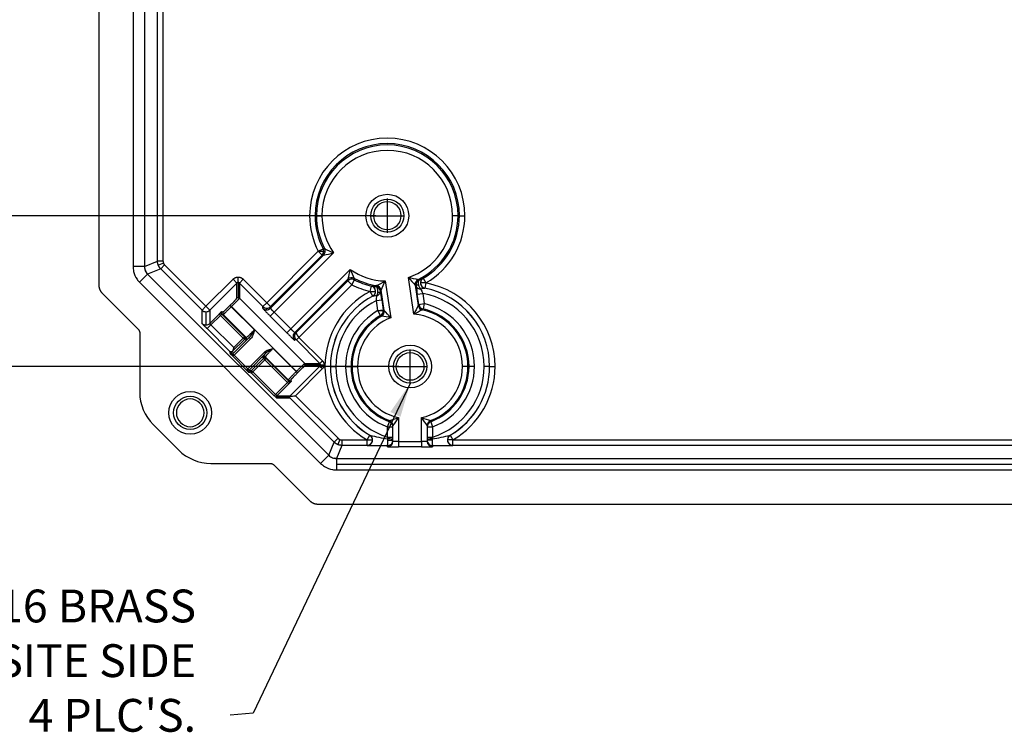
# Model space of a CAD drawing. Extents: x 0 to 64, y 0 to 41.8.
# Drawn here: x 6 to 11.4, y 20.2 to 24.1 of the extents above; entities that cross this region are included whole.
import ezdxf

# ---------------------------------------------------------------- set-up
doc = ezdxf.new("R2010")
doc.units = 0
doc.header["$MEASUREMENT"] = 0
doc.layers.get('0').update_dxf_attribs({"linetype": 'CONTINUOUS'})
doc.layers.get('Defpoints').update_dxf_attribs({"linetype": 'CONTINUOUS'})
doc.dimstyles.get("Standard").update_dxf_attribs({"dimtxt": 0.18, "dimasz": 0.18, "dimexe": 0.18, "dimexo": 0.0625, "dimgap": 0.09, "dimtad": 0, "dimtih": 1, "dimtoh": 1, "dimdec": 4, "dimzin": 0, "dimdsep": 46, "dimtxsty": 'STANDARD', "dimcen": 0.09, "dimadec": 0, "dimazin": 0, "dimtfac": 1, "dimtdec": 4, "dimtofl": 0, "dimtmove": 0, "dimatfit": 3, "dimfxl": 1, "dimtolj": 1, "dimtzin": 0, "dimarcsym": 0})

# ---------------------------------------------------------------- blocks, each defined once
blk = doc.blocks.new('*D30')
at = {"color": 0, "lineweight": -2, "transparency": 16777216}
for p, q in [((7.9939, 29.2526), (4.9672, 29.2526)), ((5.1547, 29.0651), (5.1547, 26.4051)), ((5.1547, 23.1901), (5.1547, 25.8501)), ((7.9939, 23.0026), (4.9672, 23.0026))]:
    blk.add_line(p, q, dxfattribs=at)
at = {"color": 0, "transparency": 16777216}
for points in [[(5.1234, 29.0651), (5.1859, 29.0651), (5.1547, 29.2526)], [(5.1234, 23.1901), (5.1859, 23.1901), (5.1547, 23.0026)]]:
    blk.add_solid(points, dxfattribs=at)
at = {"layer": 'Defpoints', "color": 0, "transparency": 16777216}
for p in [(5.1547, 29.2526), (8.0564, 29.2526), (8.0564, 23.0026)]:
    blk.add_point(p, dxfattribs=at)
at = {"color": 0, "transparency": 16777216, "insert": (5.1547, 26.1276), "char_height": 0.18, "attachment_point": 5}
blk.add_mtext('\\A1;6 1/4', dxfattribs=at)
blk = doc.blocks.new('*D31')
at = {"color": 0, "lineweight": -2, "transparency": 16777216}
for p, q in [((8.1189, 30.0801), (3.4426, 30.0801)), ((3.6301, 29.8926), (3.6301, 26.4051)), ((3.6301, 22.3626), (3.6301, 25.8501)), ((8.1189, 22.1751), (3.4426, 22.1751))]:
    blk.add_line(p, q, dxfattribs=at)
at = {"color": 0, "transparency": 16777216}
for points in [[(3.5988, 29.8926), (3.6613, 29.8926), (3.6301, 30.0801)], [(3.5988, 22.3626), (3.6613, 22.3626), (3.6301, 22.1751)]]:
    blk.add_solid(points, dxfattribs=at)
at = {"layer": 'Defpoints', "color": 0, "transparency": 16777216}
for p in [(3.6301, 30.0801), (8.1814, 30.0801), (8.1814, 22.1751)]:
    blk.add_point(p, dxfattribs=at)
at = {"color": 0, "transparency": 16777216, "insert": (3.6301, 26.1276), "char_height": 0.18, "attachment_point": 5}
blk.add_mtext('\\A1;7 29/32', dxfattribs=at)

msp = doc.modelspace()

# ---------------------------------------------------------------- linework, layer by layer
for p, q in [((6.660835, 29.531343), (6.660835, 22.723788)), ((6.723335, 29.531343), (6.723335, 22.723788)), ((6.795208, 22.753559), (6.795208, 29.501572)), ((6.8252, 29.501572), (6.8252, 22.753559)), ((6.473335, 24.265816), (6.473335, 22.62127)), ((8.056359, 22.908816), (8.056359, 23.096316)), ((7.660015, 23.002566), (7.630024, 23.002566)), ((7.667361, 23.002566), (7.660015, 23.002566)), ((7.667361, 23.002566), (7.697353, 23.002566)), ((7.962609, 23.002566), (8.150109, 23.002566)), ((8.444309, 23.002566), (8.414317, 23.002566)), ((8.444309, 23.002566), (8.451655, 23.002566)), ((8.451655, 23.002566), (8.481647, 23.002566)), ((7.394814, 22.525076), (7.6773, 22.807562)), ((7.6773, 22.807562), (7.703962, 22.821297)), ((7.6773, 22.807562), (7.70729, 22.807562)), ((7.6773, 22.807562), (7.69851, 22.786352)), ((6.723335, 22.723788), (6.795208, 22.753559)), ((6.8252, 22.753559), (6.795208, 22.753559)), ((7.414736, 22.494777), (7.70662, 22.786661)), ((7.69851, 22.786352), (7.416024, 22.503866)), ((7.761012, 22.798633), (7.434978, 22.472599)), ((6.723335, 22.723788), (6.660835, 22.723788)), ((6.812777, 22.711144), (6.740904, 22.681373)), ((6.827483, 22.742082), (6.799775, 22.730605)), ((6.833984, 22.732352), (6.812777, 22.711144)), ((7.039789, 22.484132), (6.812777, 22.711144)), ((6.833984, 22.732352), (7.060997, 22.505339)), ((7.525868, 22.381709), (7.851902, 22.707742)), ((6.672478, 22.671666), (6.672462, 22.6717)), ((6.740904, 22.681373), (6.69671, 22.637179)), ((6.740904, 22.681373), (7.734643, 21.687634)), ((7.060997, 22.505339), (7.209497, 22.653839)), ((7.209497, 22.653839), (7.230704, 22.632632)), ((7.237773, 22.63557), (7.237773, 22.665554)), ((7.26605, 22.653839), (7.244843, 22.632632)), ((7.26605, 22.653839), (7.394814, 22.525076)), ((7.839931, 22.653351), (7.548046, 22.361466)), ((7.557135, 22.362754), (7.839622, 22.64524)), ((7.860831, 22.62403), (7.839622, 22.64524)), ((7.874567, 22.650692), (7.860831, 22.62403)), ((8.044951, 22.644249), (8.075398, 22.442638)), ((8.202495, 22.461832), (8.172048, 22.663443)), ((8.252926, 22.659409), (8.253168, 22.659443)), ((8.253168, 22.659443), (8.26812, 22.633444)), ((6.69671, 22.637179), (7.690449, 21.64344)), ((7.230704, 22.632632), (7.082204, 22.484132)), ((7.230704, 22.54941), (7.230704, 22.632632)), ((7.237773, 22.63557), (7.237773, 22.552335)), ((7.373606, 22.503868), (7.244843, 22.632632)), ((7.244843, 22.632632), (7.244843, 22.54941)), ((7.860831, 22.62403), (7.571438, 22.334636)), ((7.962022, 22.587217), (7.968629, 22.616472)), ((7.962022, 22.587217), (7.991956, 22.587217)), ((7.97608, 22.560724), (7.962022, 22.587217)), ((7.968629, 22.616472), (7.96887, 22.61651)), ((8.039123, 22.481966), (8.022299, 22.59337)), ((8.208714, 22.621523), (8.225538, 22.510118)), ((8.227094, 22.621623), (8.213864, 22.621623)), ((8.26812, 22.633444), (8.238185, 22.633444)), ((8.262271, 22.603935), (8.262512, 22.603981)), ((8.26812, 22.633444), (8.262512, 22.603981)), ((6.491636, 22.577088), (6.688586, 22.380138)), ((7.244843, 22.54941), (7.602679, 22.191573)), ((7.97608, 22.560724), (7.976324, 22.560751)), ((7.995975, 22.537167), (8.025634, 22.541646)), ((8.004401, 22.481374), (7.995975, 22.537167)), ((8.004405, 22.583087), (8.018326, 22.583087)), ((8.025634, 22.541646), (8.03406, 22.485853)), ((8.220802, 22.57112), (8.250461, 22.575599)), ((8.229228, 22.515328), (8.220802, 22.57112)), ((8.250461, 22.575599), (8.258887, 22.519807)), ((7.039789, 22.484132), (7.060997, 22.505339)), ((7.039789, 22.411539), (7.039789, 22.484132)), ((7.060997, 22.505339), (7.082204, 22.484132)), ((7.082204, 22.484132), (7.082204, 22.411539)), ((7.192904, 22.509926), (7.194433, 22.511455)), ((7.192904, 22.509926), (7.199973, 22.502857)), ((7.194433, 22.511455), (7.201502, 22.504385)), ((7.201502, 22.504385), (7.199973, 22.502857)), ((7.199973, 22.502857), (7.327005, 22.375825)), ((7.557655, 22.148233), (7.201502, 22.504385)), ((7.372318, 22.494779), (7.373606, 22.503868)), ((7.394814, 22.525076), (7.373606, 22.503868)), ((7.393526, 22.485999), (7.394814, 22.495088)), ((7.394814, 22.525076), (7.416024, 22.503866)), ((7.416024, 22.503866), (7.414736, 22.494777)), ((8.004401, 22.481374), (8.03406, 22.485853)), ((8.004401, 22.481374), (8.034395, 22.481374)), ((8.019363, 22.455381), (8.004401, 22.481374)), ((8.229228, 22.515328), (8.258887, 22.519807)), ((8.258887, 22.519807), (8.252268, 22.490554)), ((7.060997, 22.475355), (7.060997, 22.402762)), ((7.082204, 22.411539), (7.132973, 22.462307)), ((7.140042, 22.455238), (7.088632, 22.403828)), ((7.132973, 22.462307), (7.140042, 22.455238)), ((7.264599, 22.330681), (7.140042, 22.455238)), ((7.152004, 22.466588), (7.144511, 22.469055)), ((7.15493, 22.459517), (7.147437, 22.461984)), ((7.147437, 22.461984), (7.271669, 22.337752)), ((7.147439, 22.476124), (7.154932, 22.473657)), ((7.281165, 22.333283), (7.15493, 22.459517)), ((7.413771, 22.451391), (7.434978, 22.472599)), ((7.504661, 22.360501), (7.413771, 22.451391)), ((7.434978, 22.472599), (7.525868, 22.381709)), ((7.067425, 22.38262), (7.088632, 22.403828)), ((7.192431, 22.257614), (7.067425, 22.38262)), ((7.088632, 22.403828), (7.213189, 22.279271)), ((7.504661, 22.360501), (7.525868, 22.381709)), ((6.697745, 22.358023), (6.697745, 22.033626)), ((7.271666, 22.323614), (7.206438, 22.258386)), ((7.208786, 22.244362), (7.298761, 22.334337)), ((7.213189, 22.279271), (7.264599, 22.330681)), ((7.305828, 22.32727), (7.215853, 22.237294)), ((7.264599, 22.330681), (7.271669, 22.337752)), ((7.264599, 22.330681), (7.274594, 22.330681)), ((7.271666, 22.323614), (7.264599, 22.330681)), ((7.281161, 22.319145), (7.271666, 22.323614)), ((7.271669, 22.337752), (7.281165, 22.333283)), ((7.284089, 22.326212), (7.274594, 22.330681)), ((7.298761, 22.334337), (7.305828, 22.32727)), ((7.548556, 22.341572), (7.539268, 22.340256)), ((7.548046, 22.361466), (7.557135, 22.362754)), ((7.557419, 22.320376), (7.548049, 22.319049)), ((7.55706, 22.320741), (7.571438, 22.334636)), ((7.557419, 22.320376), (7.571557, 22.334515)), ((7.686222, 22.191573), (7.557419, 22.320376)), ((7.571557, 22.334515), (7.70036, 22.205711)), ((7.429095, 22.273735), (7.556126, 22.146704)), ((8.181359, 22.081316), (8.181359, 22.268816)), ((7.194777, 22.243597), (7.192431, 22.257614)), ((7.296866, 22.141507), (7.194777, 22.243597)), ((7.199416, 22.255192), (7.201756, 22.241213)), ((7.206438, 22.258386), (7.206167, 22.258658)), ((7.206438, 22.258386), (7.208786, 22.244362)), ((7.208625, 22.244205), (7.215532, 22.23698)), ((7.208786, 22.244362), (7.215853, 22.237294)), ((7.215532, 22.23698), (7.29025, 22.162262)), ((7.290564, 22.162583), (7.380539, 22.252559)), ((7.387607, 22.245491), (7.297631, 22.155516)), ((7.311656, 22.153169), (7.376884, 22.218397)), ((7.383951, 22.211329), (7.318723, 22.146102)), ((7.376884, 22.218397), (7.372415, 22.227892)), ((7.383951, 22.211329), (7.376884, 22.218397)), ((7.383951, 22.221324), (7.379482, 22.23082)), ((7.387607, 22.245491), (7.380539, 22.252559)), ((7.391021, 22.2184), (7.383951, 22.211329)), ((7.508508, 22.086773), (7.383951, 22.211329)), ((7.512787, 22.101661), (7.386553, 22.227895)), ((7.386553, 22.227895), (7.391021, 22.2184)), ((7.391021, 22.2184), (7.515254, 22.094168)), ((7.297474, 22.155355), (7.29025, 22.162262)), ((7.297631, 22.155516), (7.290564, 22.162583)), ((7.297631, 22.155516), (7.311656, 22.153169)), ((7.318723, 22.146102), (7.311656, 22.153169)), ((7.523584, 22.014796), (7.686222, 22.177435)), ((7.70036, 22.163296), (7.5517, 22.014636)), ((7.602679, 22.191573), (7.686222, 22.191573)), ((7.686222, 22.177435), (7.602679, 22.177435)), ((7.689157, 22.184504), (7.605605, 22.184504)), ((7.686222, 22.191573), (7.70036, 22.205711)), ((7.686222, 22.177435), (7.70036, 22.163296)), ((7.689157, 22.184504), (7.709146, 22.184504)), ((7.744015, 22.174866), (7.714024, 22.174866)), ((7.744106, 22.174866), (7.744015, 22.174866)), ((7.744106, 22.174866), (7.774098, 22.174866)), ((7.827174, 22.174866), (7.857165, 22.174866)), ((7.86306, 22.174866), (7.857165, 22.174866)), ((7.86306, 22.174866), (7.893052, 22.174866)), ((8.087609, 22.175066), (8.275109, 22.175066)), ((8.49861, 22.174866), (8.468618, 22.174866)), ((8.49861, 22.174866), (8.504505, 22.174866)), ((8.534497, 22.174866), (8.504505, 22.174866)), ((8.617564, 22.174866), (8.587572, 22.174866)), ((8.617564, 22.174866), (8.617655, 22.174866)), ((8.617655, 22.174866), (8.647647, 22.174866)), ((7.308731, 22.146102), (7.294483, 22.148486)), ((7.311654, 22.139032), (7.296866, 22.141507)), ((7.318723, 22.146102), (7.308731, 22.146102)), ((7.318723, 22.146102), (7.311654, 22.139032)), ((7.436211, 22.014476), (7.311654, 22.139032)), ((7.318723, 22.146102), (7.44328, 22.021545)), ((7.515254, 22.094168), (7.512787, 22.101661)), ((7.519857, 22.098735), (7.522324, 22.091241)), ((7.526926, 22.101662), (7.529393, 22.094169)), ((7.556126, 22.146704), (7.557655, 22.148233)), ((7.556126, 22.146704), (7.563195, 22.139635)), ((7.557655, 22.148233), (7.564724, 22.141164)), ((7.564724, 22.141164), (7.563195, 22.139635)), ((7.44328, 22.021545), (7.508508, 22.086773)), ((7.515577, 22.079703), (7.45067, 22.014796)), ((7.508508, 22.086773), (7.515577, 22.079703)), ((7.436211, 22.014476), (7.44328, 22.021545)), ((7.447744, 22.007727), (7.520756, 22.007727)), ((7.45067, 22.014796), (7.523584, 22.014796)), ((7.523263, 22.000658), (7.45067, 22.000658)), ((7.764414, 21.759507), (7.523263, 22.000658)), ((7.5517, 22.014636), (7.785621, 21.780715)), ((8.117085, 21.894232), (8.117085, 21.763224)), ((8.244585, 21.763224), (8.244585, 21.894232)), ((6.770968, 21.856849), (6.911154, 21.716664)), ((8.057085, 21.843561), (8.06758, 21.871657)), ((8.057085, 21.843561), (8.087085, 21.843561)), ((8.057085, 21.787411), (8.057085, 21.843561)), ((8.087085, 21.764617), (8.087085, 21.849827)), ((8.274585, 21.849827), (8.274585, 21.764617)), ((8.274585, 21.843561), (8.304585, 21.843561)), ((8.294091, 21.871657), (8.304585, 21.843561)), ((8.304585, 21.843561), (8.304585, 21.787411)), ((7.785621, 21.780715), (7.764414, 21.759507)), ((7.795351, 21.774213), (7.783874, 21.746506)), ((7.945131, 21.77193), (7.960275, 21.797818)), ((8.057085, 21.787411), (8.087085, 21.787411)), ((8.274585, 21.787411), (8.304585, 21.787411)), ((8.401395, 21.797818), (8.416539, 21.77193)), ((7.734643, 21.687634), (7.764414, 21.759507)), ((7.806829, 21.741939), (7.777058, 21.670066)), ((7.806829, 21.77193), (7.806829, 21.741939)), ((7.806829, 21.77193), (7.945131, 21.77193)), ((7.945131, 21.741939), (7.806829, 21.741939)), ((7.945131, 21.77193), (7.975022, 21.77193)), ((7.945131, 21.741939), (7.945131, 21.77193)), ((8.057085, 21.734625), (8.057085, 21.740539)), ((8.05951, 21.770531), (8.087085, 21.770531)), ((8.117085, 21.763224), (8.244585, 21.763224)), ((8.117085, 21.763224), (8.117085, 21.733232)), ((8.244585, 21.733232), (8.117085, 21.733232)), ((8.244585, 21.763224), (8.244585, 21.733232)), ((8.302161, 21.770531), (8.274585, 21.770531)), ((8.304585, 21.740539), (8.304585, 21.734625)), ((8.416539, 21.77193), (8.386648, 21.77193)), ((8.416539, 21.77193), (11.945131, 21.77193)), ((8.416539, 21.741939), (8.416539, 21.77193)), ((11.945131, 21.741939), (8.416539, 21.741939)), ((7.734643, 21.687634), (7.690449, 21.64344)), ((7.777058, 21.670066), (12.584612, 21.670066)), ((7.777058, 21.670066), (7.777058, 21.638816)), ((7.087931, 21.64344), (7.412328, 21.64344)), ((7.434443, 21.634281), (7.63109, 21.437634)), ((7.735538, 21.614817), (7.735502, 21.61483)), ((7.777058, 21.638816), (12.584612, 21.638816)), ((7.777058, 21.638816), (7.777058, 21.607566)), ((7.777058, 21.607566), (12.584612, 21.607566)), ((7.673505, 21.420066), (12.688166, 21.420066))]:
    msp.add_line(p, q)
for centre, radius in [((8.056347, 23.002566), 0.1175), ((8.056347, 23.002566), 0.091), ((8.181347, 22.175066), 0.1175), ((8.181347, 22.175066), 0.091), ((8.181347, 22.175066), 0.076), ((6.974453, 21.920671), 0.1175), ((6.974453, 21.920671), 0.091)]:
    msp.add_circle(centre, radius)
for centre, radius, start, end in [((8.055835, 23.002566), 0.425812, 0, 180), ((8.055835, 23.002566), 0.39582, 0, 180), ((8.055835, 23.002566), 0.388474, 0, 180), ((8.055835, 23.002566), 0.358482, 0, 180), ((8.055835, 23.002566), 0.076, 0, 180), ((8.055835, 23.002566), 0.425812, 180, 207.255394), ((8.055835, 23.002566), 0.39582, 180, 207.255394), ((8.055835, 23.002566), 0.388474, 180, 207.727004), ((8.055835, 23.002566), 0.358482, 180, 214.672107), ((8.055835, 23.002566), 0.076, 180, 0), ((8.055835, 23.002566), 0.358482, 288.915857, 0), ((8.055835, 23.002566), 0.388474, 295.860959, 0), ((8.055835, 23.002566), 0.39582, 299.903593, 0), ((8.055835, 23.002566), 0.425812, 299.903593, 0), ((8.521959, 24.471047), 1.837393, 243.842723, 245.534506), ((7.52244, 23.753162), 0.983892, 280.789587, 284.032841), ((6.783649, 22.72394), 0.12284, 192.609389, 215.010515), ((6.783262, 22.723763), 0.122423, 192.56805, 215.046481), ((6.784019, 22.723868), 0.060684, 180.075143, 192.487613), ((6.783448, 22.723841), 0.06012, 192.579848, 214.999708), ((6.783028, 22.723628), 0.059653, 203.51397, 214.228087), ((8.806432, 22.46917), 0.983892, 165.967159, 169.210413), ((9.524315, 23.468689), 1.837392, 204.465494, 206.157278), ((8.055835, 23.002566), 0.358482, 235.327893, 268.26007), ((6.78253, 22.723125), 0.121457, 214.998633, 225.042107), ((6.783514, 22.72395), 0.060236, 214.221176, 224.97761), ((8.055835, 23.002566), 0.39582, 242.744606, 257.272333), ((8.055835, 23.002566), 0.388474, 242.272996, 261.314967), ((7.150732, 24.249361), 1.837393, 297.430686, 299.122469), ((7.135161, 23.018851), 0.983892, 334.37755, 337.620805), ((8.93064, 23.290005), 0.983892, 219.555122, 222.798376), ((8.552386, 24.461038), 1.837392, 258.053457, 259.745241), ((8.180835, 22.174866), 0.466812, 117.95259, 180), ((8.055835, 23.002566), 0.425812, 242.744606, 257.272333), ((5.433238, 22.154128), 2.621199, 8.50176, 9.518081), ((10.892081, 22.978044), 2.702094, 187.675553, 188.661446), ((8.180835, 22.174866), 0.436729, 0, 79.253287), ((8.180835, 22.174866), 0.43682, 0, 79.223336), ((8.180835, 22.174866), 0.466812, 0, 79.223336), ((8.180835, 22.174866), 0.43682, 117.95259, 180), ((8.180835, 22.174866), 0.436729, 117.92264, 180), ((8.180835, 22.174866), 0.406737, 117.032412, 180), ((7.612549, 22.582558), 0.386103, 353.248614, 357.09379), ((8.180835, 22.174866), 0.406737, 0, 80.143514), ((8.180835, 22.174866), 0.353662, 119.92581, 180), ((7.478735, 21.928634), 0.787533, 40.743745, 44.636486), ((8.924337, 22.14695), 0.787533, 152.539441, 156.432181), ((9.072507, 20.80268), 1.873421, 116.084214, 117.671235), ((8.180835, 22.174866), 0.317775, 0, 77.654233), ((8.180835, 22.174866), 0.32367, 0, 77.250117), ((8.180835, 22.174866), 0.353662, 0, 77.250117), ((8.180835, 22.174866), 0.32367, 119.92581, 180), ((8.180835, 22.174866), 0.317775, 119.521693, 180), ((8.180835, 22.174866), 0.287783, 111.492349, 180), ((7.734145, 20.600557), 1.873424, 79.504692, 81.091712), ((8.180835, 22.174866), 0.287783, 0, 85.683578), ((8.180835, 22.174866), 0.466812, 180, 239.673764), ((8.180835, 22.174866), 0.43682, 180, 239.673764), ((8.180835, 22.174866), 0.436729, 180, 239.714729), ((8.180835, 22.174866), 0.406737, 180, 252.286929), ((8.180835, 22.174866), 0.353662, 180, 249.518141), ((8.180835, 22.174866), 0.32367, 180, 249.518141), ((8.180835, 22.174866), 0.317775, 180, 249.157807), ((8.180835, 22.174866), 0.287783, 180, 257.201616), ((8.180835, 22.174866), 0.287783, 282.798384, 0), ((8.180835, 22.174866), 0.317775, 290.842193, 0), ((8.180835, 22.174866), 0.32367, 290.481859, 0), ((8.180835, 22.174866), 0.353662, 290.481859, 0), ((8.180835, 22.174866), 0.406737, 287.713071, 0), ((8.180835, 22.174866), 0.436729, 300.285271, 0), ((8.180835, 22.174866), 0.43682, 300.326236, 0), ((8.180835, 22.174866), 0.466812, 300.326236, 0), ((6.947745, 22.033626), 0.25, 180, 225), ((6.974453, 21.920671), 0.076, 0, 180), ((6.974453, 21.920671), 0.076, 180, 0), ((7.507123, 23.651745), 1.860351, 287.539754, 289.139842), ((7.449581, 22.313068), 0.788027, 323.99808, 327.893179), ((8.91209, 22.313068), 0.788027, 212.106821, 216.00192), ((8.854548, 23.651747), 1.860353, 250.860159, 252.460245), ((8.19308, 22.718268), 0.94948, 255.825747, 261.908945), ((8.168583, 22.71831), 0.949523, 278.091148, 284.174072), ((8.029855, 24.435833), 2.695368, 268.205787, 270.578841), ((8.332067, 24.414143), 2.67368, 269.41109, 271.803395), ((7.087931, 21.89344), 0.25, 225, 270), ((7.778133, 21.731394), 0.061695, 225.177186, 237.385477), ((7.777112, 21.730177), 0.06012, 237.579848, 259.999708), ((7.776965, 21.72973), 0.059653, 248.51397, 259.228086), ((7.776529, 21.729391), 0.121644, 224.95671, 237.617699), ((7.777184, 21.73039), 0.12284, 237.609389, 260.010515), ((7.777036, 21.729992), 0.122423, 237.56805, 260.046481), ((7.776876, 21.727957), 0.120392, 259.954104, 270.086643)]:
    msp.add_arc(centre, radius, start, end)
for centre, major_axis, ratio, start_param, end_param in [((7.6773, 22.807562), (0.001105, -0.02998), 0.99967127, 0.7487164, 1.53396272), ((7.6773, 22.807562), (0.001105, -0.02998), 0.99967127, 1.53396272, 2.00952053), ((7.68541, 22.807871), (0.00118, -0.029977), 0.99966949, 0.74621307, 2.01523401), ((7.68542, 22.80787), (-0.004505, -0.02966), 0.99958464, 0.93633183, 2.20526082), ((7.860831, 22.62403), (0.02998, -0.001105), 0.99967127, 1.13207212, 2.39287625), ((7.861141, 22.632141), (0.029977, -0.00118), 0.99966949, 1.12635864, 2.39537958), ((7.86114, 22.63215), (0.02966, 0.004505), 0.99958464, 0.93633183, 2.20526082), ((8.238365, 22.626007), (0.01398, 0.026543), 0.99958464, 0.93633183, 2.20526082), ((8.238373, 22.626002), (0.018744, 0.023424), 0.99966949, 1.12635864, 2.39537958), ((8.243858, 22.621623), (0.018693, 0.023464), 0.99967103, 1.13130793, 2.24332514), ((8.243858, 22.621623), (0.012897, -0.027086), 0.51975133, 3.16876481, 4.46979554), ((8.267864, 22.633401), (-0.004983, 0.029583), 0.99777016, 0.35518155, 2.7864111), ((8.26812, 22.633444), (-0.004984, 0.029583), 0.99777673, 0.35572824, 1.40424664), ((7.962022, 22.587217), (-0.003974, 0.029736), 0.99777673, 4.5798184, 5.92745707), ((7.962279, 22.587251), (-0.003975, 0.029736), 0.99777016, 3.49677421, 5.92800376), ((7.962022, 22.587217), (-0.003974, 0.029736), 0.99777673, 3.4973209, 4.5798184), ((7.988693, 22.583087), (0.024788, -0.016898), 0.99967103, 0.748383, 2.01028472), ((7.988693, 22.583087), (0.004323, 0.029687), 0.51975133, 4.78792413, 6.25601315), ((7.99264, 22.588891), (0.024825, -0.016844), 0.99966949, 0.74621307, 2.01523401), ((7.992646, 22.588898), (0.021195, -0.021231), 0.99958464, 0.93633183, 2.20526082), ((7.988693, 22.583087), (0.029575, 0.005029), 0.72809573, 6.05375588, 6.25772226), ((8.243858, 22.621623), (0.018693, 0.023464), 0.99967103, 2.24332514, 2.39320966), ((8.243858, 22.621623), (0.029742, 0.003929), 0.72809573, 3.1670557, 4.51242329), ((8.243858, 22.621623), (0.012897, -0.027086), 0.51975133, 4.46979554, 5.37826221), ((8.26812, 22.633444), (-0.004984, 0.029583), 0.99777673, 1.40424664, 2.78586441), ((7.237773, 22.54234), (0.01, 0), 0.9994614, 1.57079633, 2.35592512), ((7.237773, 22.54234), (0.01, 0), 0.9994614, 0.78566753, 1.57079633), ((7.988693, 22.583087), (0.029575, 0.005029), 0.72809573, 4.91235467, 6.05375588), ((7.988693, 22.583087), (0.004323, 0.029687), 0.51975133, 4.04651575, 4.78792413), ((7.060997, 22.505339), (0.03, 0), 0.9994614, 3.92726019, 4.71238898), ((7.060997, 22.505339), (0.03, 0), 0.9994614, 4.71238898, 5.49751777), ((7.393526, 22.515987), (-0.029703, 0.004208), 0.99957841, 0.92633333, 1.71147042), ((7.394814, 22.525076), (-0.029703, 0.004208), 0.99957841, 0.92633333, 1.71147042), ((7.393526, 22.515987), (-0.029703, 0.004208), 0.99957841, 1.71147042, 2.49672458), ((7.394814, 22.525076), (-0.029703, 0.004208), 0.99957841, 1.71147042, 2.49672458), ((8.004401, 22.481374), (0.018247, 0.023813), 0.99968388, 4.31784748, 5.36607505), ((8.009464, 22.477486), (0.018295, 0.023776), 0.99968255, 4.3128329, 5.51798149), ((8.009472, 22.477482), (0.013125, 0.026976), 0.9996031, 4.10985745, 5.31492051), ((8.004401, 22.481374), (0.018247, 0.023813), 0.99968388, 5.36607505, 5.51595794), ((8.255191, 22.51459), (0.020506, -0.021897), 0.9996031, 4.10985745, 5.31492051), ((8.255198, 22.514597), (0.0245, -0.017313), 0.99968255, 3.90679647, 5.11194506), ((8.258887, 22.519807), (0.024465, -0.017362), 0.99968388, 3.90882002, 5.10693048), ((7.154508, 22.469055), (-0.003127, -0.009498), 0.99966202, 5.03033293, 5.81569551), ((7.154508, 22.469055), (-0.003127, -0.009498), 0.99966202, 4.2451711, 5.03033293), ((7.162001, 22.466588), (-0.003127, -0.009498), 0.99966202, 4.2451711, 5.03033293), ((7.162001, 22.466588), (-0.003127, -0.009498), 0.99966202, 5.03033293, 5.81569551), ((7.060997, 22.432746), (0.03, 0), 0.9994614, 3.92726019, 4.71238898), ((7.060997, 22.432746), (0.03, 0), 0.9994614, 4.71238898, 5.49751777), ((7.264599, 22.330681), (-0.004258, -0.009048), 0.99940214, 1.22548169, 2.01045894), ((7.264599, 22.330681), (-0.004258, -0.009048), 0.99940214, 2.01045894, 2.79589687), ((7.274094, 22.326212), (-0.004258, -0.009048), 0.99940214, 1.22548169, 2.01045894), ((7.274094, 22.326212), (-0.004258, -0.009048), 0.99940214, 2.01045894, 2.79589687), ((7.569256, 22.340256), (-0.004208, 0.029703), 0.99957841, 0.64486808, 1.43012224), ((7.569256, 22.340256), (-0.004208, 0.029703), 0.99957841, 1.43012224, 2.21525932), ((7.199371, 22.265454), (-0.009863, -0.001651), 0.99920168, 1.93924478, 2.18999211), ((7.379482, 22.220824), (-0.009048, -0.004258), 0.99940214, 4.27272636, 5.05770362), ((7.383951, 22.211329), (-0.009048, -0.004258), 0.99940214, 4.27272636, 5.05770362), ((7.379482, 22.220824), (-0.009048, -0.004258), 0.99940214, 3.48728843, 4.27272636), ((7.383951, 22.211329), (-0.009048, -0.004258), 0.99940214, 3.48728843, 4.27272636), ((7.318723, 22.146102), (-0.001651, -0.009863), 0.99920168, 4.0931932, 4.87808388), ((7.59561, 22.184504), (0, -0.01), 0.9994614, 1.57079633, 2.35592512), ((7.59561, 22.184504), (0, -0.01), 0.9994614, 0.78566753, 1.57079633), ((7.318723, 22.146102), (-0.001651, -0.009863), 0.99920168, 4.87808388, 5.6632344), ((7.519857, 22.108731), (0.009498, 0.003127), 0.99966202, 3.60908245, 4.39444503), ((7.519857, 22.108731), (0.009498, 0.003127), 0.99966202, 4.39444503, 5.17960686), ((7.522324, 22.101238), (0.009498, 0.003127), 0.99966202, 3.60908245, 4.39444503), ((7.522324, 22.101238), (0.009498, 0.003127), 0.99966202, 4.39444503, 5.17960686), ((7.457739, 22.007727), (0, 0.01), 0.9994614, 0.78566753, 1.57079633), ((7.457739, 22.007727), (0, 0.01), 0.9994614, 1.57079633, 2.35592512), ((8.057085, 21.843561), (0.03, 0), 0.99969302, 0, 1.21342108), ((8.057085, 21.849827), (0.03, 0), 0.99969156, 0, 1.20711966), ((8.057101, 21.849855), (0.017026, -0.0247), 0.99960266, 0.96746631, 2.17412635), ((8.304569, 21.849855), (0.017026, 0.0247), 0.99960266, 0.96746631, 2.17412635), ((8.304585, 21.849827), (0.03, 0), 0.99969156, 1.934473, 3.14159265), ((8.304585, 21.843561), (0.03, 0), 0.99969302, 1.92817157, 3.14159265), ((7.945465, 21.77184), (-0.007837, -0.028958), 0.99607357, 0.26528254, 2.87631011), ((7.945131, 21.77193), (-0.007847, -0.028956), 0.99608386, 1.83445372, 2.87595403), ((8.057085, 21.770531), (0.03, 0), 0.25755981, 0, 1.49213074), ((8.057085, 21.770531), (-0.000056, -0.03), 0.0808135, 1.57094845, 1.83062064), ((8.304585, 21.770531), (0.03, 0), 0.25755981, 1.64946191, 3.14159265), ((8.304585, 21.770531), (-0.000056, 0.03), 0.0808135, 1.31097201, 1.5706442), ((8.416205, 21.77184), (-0.007837, 0.028958), 0.99607357, 0.26528254, 2.87631011), ((8.416539, 21.77193), (-0.007847, 0.028956), 0.99608386, 0.26563863, 1.30713893), ((7.945131, 21.77193), (-0.007847, -0.028956), 0.99608386, 0.26563863, 1.83445372), ((8.057085, 21.770531), (-0.03, 0), 0.99973059, 1.57079633, 3.14159265), ((8.057085, 21.770531), (-0.000056, -0.03), 0.0808135, 0.02328907, 1.57094845), ((8.057085, 21.764617), (-0.03, 0), 0.99973059, 1.57079633, 3.14159265), ((8.304585, 21.770531), (-0.03, 0), 0.99973059, 0, 1.57079633), ((8.304585, 21.764617), (0.03, 0), 0.99973059, 3.14159265, 4.71238898), ((8.304585, 21.770531), (-0.000056, 0.03), 0.0808135, 1.5706442, 3.11830359), ((8.416539, 21.77193), (-0.007847, 0.028956), 0.99608386, 1.30713893, 2.87595403)]:
    msp.add_ellipse(centre, major_axis=major_axis, ratio=ratio, start_param=start_param, end_param=end_param)
for points, knots in [([(7.703962, 22.821297), (7.704467, 22.82133), (7.704973, 22.821362), (7.705478, 22.821395), (7.707637, 22.821535), (7.709797, 22.821679), (7.711959, 22.821825)], [0, 0, 0, 0, 0.001524, 0.001524, 0.001524, 0.00803017808, 0.00803017808, 0.00803017808, 0.00803017808]), ([(6.672462, 22.6717), (6.672454, 22.671718), (6.672445, 22.671735), (6.672445, 22.671735), (6.672446, 22.671735), (6.672446, 22.671734)], [-0.00016982971, -0.00016982971, -0.00016982971, -0.00016982971, 0, 0, 0.0096780256, 0.0096780256, 0.0096780256, 0.0096780256]), ([(6.672462, 22.6717), (6.672454, 22.671718), (6.672445, 22.671735), (6.672445, 22.671735), (6.672446, 22.671735), (6.672446, 22.671734)], [-0.0001718391, -0.0001718391, -0.0001718391, -0.0001718391, 0, 0, 0.0147562774, 0.0147562774, 0.0147562774, 0.0147562774]), ([(7.875094, 22.658689), (7.87506, 22.658183), (7.875026, 22.657677), (7.874992, 22.65717), (7.874847, 22.655009), (7.874705, 22.65285), (7.874567, 22.650692)], [0, 0, 0, 0, 0.001524, 0.001524, 0.001524, 0.00803017808, 0.00803017808, 0.00803017808, 0.00803017808]), ([(8.225291, 22.65299), (8.225678, 22.652662), (8.226065, 22.652334), (8.226452, 22.652006), (8.227829, 22.650841), (8.229206, 22.649678), (8.230584, 22.648517)], [0, 0, 0, 0, 0.001524, 0.001524, 0.001524, 0.0069424812, 0.0069424812, 0.0069424812, 0.0069424812]), ([(8.230584, 22.648517), (8.236588, 22.651368), (8.241947, 22.654068), (8.247942, 22.657092), (8.249544, 22.657899), (8.251913, 22.659041), (8.252676, 22.659373), (8.252926, 22.659409)], [0.00061218617, 0.00061218617, 0.00061218617, 0.00061218617, 0.00121392327, 0.00121392327, 0.00151479182, 0.00151479182, 0.00181566037, 0.00181566037, 0.00181566037, 0.00181566037]), ([(7.96887, 22.61651), (7.96912, 22.61655), (7.969921, 22.616461), (7.972525, 22.61607), (7.974346, 22.615764), (7.978721, 22.615025), (7.981328, 22.614584), (7.987034, 22.613661), (7.990132, 22.613179), (7.993433, 22.612702)], [0, 0, 0, 0, 0.00030277466, 0.00030277466, 0.00060554932, 0.00060554932, 0.00090832398, 0.00090832398, 0.00121109864, 0.00121109864, 0.00121109864, 0.00121109864]), ([(7.993433, 22.612702), (7.993707, 22.613129), (7.99398, 22.613555), (7.994254, 22.613982), (7.995226, 22.615499), (7.996198, 22.617018), (7.997169, 22.618539)], [0, 0, 0, 0, 0.001524, 0.001524, 0.001524, 0.0069424812, 0.0069424812, 0.0069424812, 0.0069424812]), ([(8.262271, 22.603935), (8.261961, 22.603933), (8.260878, 22.603734), (8.257935, 22.603142), (8.256065, 22.602749), (8.250064, 22.601496), (8.245432, 22.600542), (8.240754, 22.599619)], [0, 0, 0, 0, 0.00019527846, 0.00019527846, 0.000390556921, 0.000390556921, 0.000781113842, 0.000781113842, 0.000781113842, 0.000781113842]), ([(7.998156, 22.562982), (7.993404, 22.562481), (7.988698, 22.562025), (7.982567, 22.561448), (7.980717, 22.561275), (7.977708, 22.560969), (7.97662, 22.56084), (7.976324, 22.560751)], [0.000611146675, 0.000611146675, 0.000611146675, 0.000611146675, 0.000997194862, 0.000997194862, 0.001190218955, 0.001190218955, 0.001383243048, 0.001383243048, 0.001383243048, 0.001383243048]), ([(8.252268, 22.490554), (8.251993, 22.490141), (8.251718, 22.489727), (8.251443, 22.489313), (8.250556, 22.487977), (8.24967, 22.486639), (8.248785, 22.485299)], [0, 0, 0, 0, 0.001524, 0.001524, 0.001524, 0.00644208824, 0.00644208824, 0.00644208824, 0.00644208824]), ([(8.024243, 22.451389), (8.023858, 22.451704), (8.023474, 22.45202), (8.023089, 22.452335), (8.021847, 22.453352), (8.020606, 22.454368), (8.019363, 22.455381)], [0, 0, 0, 0, 0.001524, 0.001524, 0.001524, 0.00644208824, 0.00644208824, 0.00644208824, 0.00644208824]), ([(7.298761, 22.334337), (7.301697, 22.337212), (7.304273, 22.340388), (7.30918, 22.347019), (7.311506, 22.350494), (7.318307, 22.361088), (7.322656, 22.368434), (7.327005, 22.375825)], [0, 0, 0, 0, 0.0003267052, 0.0003267052, 0.00065341041, 0.00065341041, 0.00130682081, 0.00130682081, 0.00130682081, 0.00130682081]), ([(7.327005, 22.375825), (7.324953, 22.367158), (7.322837, 22.358446), (7.316489, 22.34178), (7.312237, 22.333679), (7.305828, 22.32727)], [-0.00000730342, -0.00000730342, -0.00000730342, -0.00000730342, 0.00067139969, 0.00067139969, 0.0013501028, 0.0013501028, 0.0013501028, 0.0013501028]), ([(7.213189, 22.279271), (7.212184, 22.275523), (7.211181, 22.271755), (7.208944, 22.264626), (7.207722, 22.261233), (7.206167, 22.258658)], [-0.00000552089, -0.00000552089, -0.00000552089, -0.00000552089, 0.000290204184, 0.000290204184, 0.000585929258, 0.000585929258, 0.000585929258, 0.000585929258]), ([(7.380539, 22.252559), (7.386948, 22.258967), (7.39505, 22.263219), (7.411715, 22.269567), (7.420396, 22.271676), (7.429095, 22.273735)], [0, 0, 0, 0, 0.00068113356, 0.00068113356, 0.00136226712, 0.00136226712, 0.00136226712, 0.00136226712]), ([(7.429095, 22.273735), (7.421727, 22.269401), (7.414358, 22.265038), (7.403763, 22.258237), (7.400289, 22.255911), (7.393657, 22.251004), (7.390482, 22.248428), (7.387607, 22.245491)], [-0.00000803333, -0.00000803333, -0.00000803333, -0.00000803333, 0.00064332827, 0.00064332827, 0.00096900906, 0.00096900906, 0.00129468986, 0.00129468986, 0.00129468986, 0.00129468986]), ([(7.521272, 22.010492), (7.523015, 22.010985), (7.525163, 22.011408), (7.529855, 22.012176), (7.532382, 22.012518), (7.540392, 22.013499), (7.546016, 22.014062), (7.5517, 22.014636)], [0.000045974556, 0.000045974556, 0.000045974556, 0.000045974556, 0.000263647366, 0.000263647366, 0.000481320175, 0.000481320175, 0.000916665794, 0.000916665794, 0.000916665794, 0.000916665794]), ([(8.06758, 21.871657), (8.067593, 21.872148), (8.067607, 21.872638), (8.067621, 21.873129), (8.067666, 21.874703), (8.067711, 21.876279), (8.067757, 21.877856)], [0, 0, 0, 0, 0.001524, 0.001524, 0.001524, 0.00641543381, 0.00641543381, 0.00641543381, 0.00641543381]), ([(8.293914, 21.877856), (8.293928, 21.877365), (8.293942, 21.876874), (8.293956, 21.876382), (8.294002, 21.874806), (8.294046, 21.873231), (8.294091, 21.871657)], [0, 0, 0, 0, 0.001524, 0.001524, 0.001524, 0.00641543381, 0.00641543381, 0.00641543381, 0.00641543381]), ([(7.711381, 21.626663), (7.711381, 21.626663), (7.711381, 21.626663), (7.711381, 21.626663), (7.711381, 21.626663), (7.711381, 21.626663)], [0, 0, 0, 0, 0.0161407924, 0.0161407924, 0.0163289779, 0.0163289779, 0.0163289779, 0.0163289779]), ([(7.755875, 21.609412), (7.755875, 21.609412), (7.755875, 21.609412), (7.755875, 21.609412), (7.755875, 21.609412), (7.755875, 21.609412)], [-0.00018818547, -0.00018818547, -0.00018818547, -0.00018818547, 0, 0, 0.0027885807, 0.0027885807, 0.0027885807, 0.0027885807])]:
    msp.add_open_spline(points, degree=3, knots=knots)
for points, weights in [([(6.799775, 22.730605), (6.796751, 22.737906), (6.795209, 22.745657), (6.795208, 22.753559)], [1, 0.987197442586, 0.987197442586, 1]), ([(6.8252, 22.753559), (6.8252, 22.749608), (6.825971, 22.745732), (6.827483, 22.742082)], [1, 0.987197442586, 0.987197442586, 1]), ([(6.812777, 22.711144), (6.80719, 22.716733), (6.802799, 22.723304), (6.799775, 22.730605)], [1, 0.987197442586, 0.987197442586, 1]), ([(6.827483, 22.742082), (6.828995, 22.738431), (6.83119, 22.735146), (6.833984, 22.732352)], [1, 0.987197442586, 0.987197442586, 1]), ([(7.209497, 22.653839), (7.217098, 22.66144), (7.227027, 22.665554), (7.237773, 22.665554)], [1, 0.949287377297, 0.949287377297, 1]), ([(7.237773, 22.665554), (7.24852, 22.665554), (7.258449, 22.66144), (7.26605, 22.653839)], [1, 0.949287377297, 0.949287377297, 1]), ([(6.473335, 22.62127), (6.473335, 22.604477), (6.479761, 22.588963), (6.491636, 22.577088)], [1, 0.949281486773, 0.949281486773, 1]), ([(7.237773, 22.63557), (7.235087, 22.63557), (7.232605, 22.634538), (7.230704, 22.632632)], [1, 0.949287377297, 0.949287377297, 1]), ([(7.244843, 22.632632), (7.242942, 22.634538), (7.24046, 22.63557), (7.237773, 22.63557)], [1, 0.949287377297, 0.949287377297, 1]), ([(7.194433, 22.511455), (7.215781, 22.532803), (7.230704, 22.548419), (7.230704, 22.54941)], [1, 0.810177308385, 0.810177308385, 1]), ([(7.244843, 22.54941), (7.244748, 22.548324), (7.226917, 22.5298), (7.201502, 22.504385)], [1, 0.810177308385, 0.810177308385, 1]), ([(7.199973, 22.502857), (7.174325, 22.477208), (7.155731, 22.459318), (7.15493, 22.459517)], [1, 0.807491178591, 0.807491178591, 1]), ([(7.154932, 22.473657), (7.155684, 22.473409), (7.171359, 22.488381), (7.192904, 22.509926)], [1, 0.807491178591, 0.807491178591, 1]), ([(7.372318, 22.494779), (7.372177, 22.493782), (7.38926, 22.475902), (7.413771, 22.451391)], [1, 0.808833632769, 0.808833632769, 1]), ([(7.414736, 22.494777), (7.414381, 22.493994), (7.422723, 22.484854), (7.434978, 22.472599)], [1, 0.808833632769, 0.808833632769, 1]), ([(7.132973, 22.462307), (7.14118, 22.470515), (7.147152, 22.476218), (7.147439, 22.476124)], [1, 0.807491178591, 0.807491178591, 1]), ([(7.147437, 22.461984), (7.147199, 22.462127), (7.144146, 22.459342), (7.140042, 22.455238)], [1, 0.807491178591, 0.807491178591, 1]), ([(6.688586, 22.380138), (6.694529, 22.374195), (6.697745, 22.366429), (6.697745, 22.358023)], [1, 0.949218654878, 0.949218654878, 1]), ([(7.067425, 22.38262), (7.051159, 22.398886), (7.039789, 22.410783), (7.039789, 22.411539)], [1, 0.810177308385, 0.810177308385, 1]), ([(7.082204, 22.411539), (7.081921, 22.411067), (7.084566, 22.407894), (7.088632, 22.403828)], [1, 0.810177308385, 0.810177308385, 1]), ([(7.281165, 22.333283), (7.282433, 22.332615), (7.301356, 22.350177), (7.327005, 22.375825)], [1, 0.807491178591, 0.807491178591, 1]), ([(7.525868, 22.381709), (7.538123, 22.369453), (7.547263, 22.361111), (7.548046, 22.361466)], [1, 0.808833632769, 0.808833632769, 1]), ([(7.298761, 22.334337), (7.287994, 22.324202), (7.281792, 22.318848), (7.281161, 22.319145)], [1, 0.945914281341, 0.945914281341, 1]), ([(7.504661, 22.360501), (7.529171, 22.335991), (7.547052, 22.318908), (7.548049, 22.319049)], [1, 0.808833632769, 0.808833632769, 1]), ([(7.548556, 22.341572), (7.548502, 22.349626), (7.551515, 22.357064), (7.557135, 22.362754)], [1, 0.949271389203, 0.949271389203, 1]), ([(7.55706, 22.320741), (7.551589, 22.326406), (7.548609, 22.333704), (7.548556, 22.341572)], [1, 0.951437920012, 0.951437920012, 1]), ([(7.557135, 22.362754), (7.553358, 22.358549), (7.559252, 22.346961), (7.571438, 22.334636)], [1, 0.808833632769, 0.808833632769, 1]), ([(7.557419, 22.320376), (7.557298, 22.320497), (7.557179, 22.320619), (7.55706, 22.320741)], [1, 0.999975780029, 0.999975780029, 1]), ([(7.571438, 22.334636), (7.571477, 22.334595), (7.571517, 22.334555), (7.571557, 22.334515)], [1, 0.999975780029, 0.999975780029, 1]), ([(7.429095, 22.273735), (7.403446, 22.248087), (7.385885, 22.229164), (7.386553, 22.227895)], [1, 0.807491178591, 0.807491178591, 1]), ([(7.194777, 22.243597), (7.196643, 22.241905), (7.199093, 22.241067), (7.201756, 22.241213)], [1, 0.949284605971, 0.949284605971, 1]), ([(7.215532, 22.23698), (7.211283, 22.233097), (7.202743, 22.235819), (7.194777, 22.243597)], [1, 0.810177308385, 0.810177308385, 1]), ([(7.201756, 22.241213), (7.204337, 22.241354), (7.206742, 22.242402), (7.208625, 22.244205)], [1, 0.952141825456, 0.952141825456, 1]), ([(7.208625, 22.244205), (7.208679, 22.244256), (7.208733, 22.244309), (7.208786, 22.244362)], [1, 0.999957971198, 0.999957971198, 1]), ([(7.215853, 22.237294), (7.215747, 22.237189), (7.21564, 22.237084), (7.215532, 22.23698)], [1, 0.999957971198, 0.999957971198, 1]), ([(7.372415, 22.227892), (7.372118, 22.228523), (7.377471, 22.234725), (7.387607, 22.245491)], [1, 0.945914281341, 0.945914281341, 1]), ([(7.296866, 22.141507), (7.289089, 22.149474), (7.286366, 22.158013), (7.29025, 22.162262)], [1, 0.810177308385, 0.810177308385, 1]), ([(7.29025, 22.162262), (7.290353, 22.16237), (7.290458, 22.162477), (7.290564, 22.162583)], [1, 0.999957971198, 0.999957971198, 1]), ([(7.297474, 22.155355), (7.295671, 22.153472), (7.294624, 22.151068), (7.294483, 22.148486)], [1, 0.952141825456, 0.952141825456, 1]), ([(7.297631, 22.155516), (7.297578, 22.155463), (7.297526, 22.15541), (7.297474, 22.155355)], [1, 0.999957971198, 0.999957971198, 1]), ([(7.557655, 22.148233), (7.583069, 22.173647), (7.601594, 22.191479), (7.602679, 22.191573)], [1, 0.810177308385, 0.810177308385, 1]), ([(7.602679, 22.177435), (7.601688, 22.177435), (7.586072, 22.162512), (7.564724, 22.141164)], [1, 0.810177308385, 0.810177308385, 1]), ([(7.689157, 22.184504), (7.689157, 22.187191), (7.688126, 22.189673), (7.686222, 22.191573)], [1, 0.949287377297, 0.949287377297, 1]), ([(7.686222, 22.177435), (7.688126, 22.179335), (7.689157, 22.181817), (7.689157, 22.184504)], [1, 0.949287377297, 0.949287377297, 1]), ([(7.70036, 22.205711), (7.706061, 22.200011), (7.709146, 22.192564), (7.709146, 22.184504)], [1, 0.949287377297, 0.949287377297, 1]), ([(7.709146, 22.184504), (7.709146, 22.176444), (7.706061, 22.168997), (7.70036, 22.163296)], [1, 0.949287377297, 0.949287377297, 1]), ([(7.294483, 22.148486), (7.294337, 22.145824), (7.295174, 22.143373), (7.296866, 22.141507)], [1, 0.949284605971, 0.949284605971, 1]), ([(7.512787, 22.101661), (7.512587, 22.102462), (7.530478, 22.121055), (7.556126, 22.146704)], [1, 0.807491178591, 0.807491178591, 1]), ([(7.563195, 22.139635), (7.54165, 22.11809), (7.526679, 22.102415), (7.526926, 22.101662)], [1, 0.807491178591, 0.807491178591, 1]), ([(7.508508, 22.086773), (7.512611, 22.090876), (7.515396, 22.093929), (7.515254, 22.094168)], [1, 0.807491178591, 0.807491178591, 1]), ([(7.529393, 22.094169), (7.529488, 22.093882), (7.523784, 22.087911), (7.515577, 22.079703)], [1, 0.807491178591, 0.807491178591, 1]), ([(7.45067, 22.000658), (7.450292, 22.000658), (7.444343, 22.006343), (7.436211, 22.014476)], [1, 0.810177308385, 0.810177308385, 1]), ([(7.45067, 22.014796), (7.450387, 22.014702), (7.447346, 22.017479), (7.44328, 22.021545)], [1, 0.810177308385, 0.810177308385, 1]), ([(7.785621, 21.780715), (7.788415, 21.777921), (7.791701, 21.775726), (7.795351, 21.774213)], [1, 0.987197442586, 0.987197442586, 1]), ([(7.795351, 21.774213), (7.799002, 21.772701), (7.802877, 21.77193), (7.806829, 21.77193)], [1, 0.987197442586, 0.987197442586, 1]), ([(7.783874, 21.746506), (7.776573, 21.74953), (7.770002, 21.75392), (7.764414, 21.759507)], [1, 0.987197442586, 0.987197442586, 1]), ([(7.806829, 21.741939), (7.798926, 21.741939), (7.791175, 21.743482), (7.783874, 21.746506)], [1, 0.987197442586, 0.987197442586, 1]), ([(8.057085, 21.734625), (8.057085, 21.733809), (8.081938, 21.733232), (8.117085, 21.733232)], [1, 0.804737854124, 0.804737854124, 1]), ([(8.117085, 21.763224), (8.099512, 21.763224), (8.087085, 21.763801), (8.087085, 21.764617)], [1, 0.804737854124, 0.804737854124, 1]), ([(8.274585, 21.764617), (8.274585, 21.763801), (8.262159, 21.763224), (8.244585, 21.763224)], [1, 0.804737854124, 0.804737854124, 1]), ([(8.244585, 21.733232), (8.279732, 21.733232), (8.304585, 21.733809), (8.304585, 21.734625)], [1, 0.804737854124, 0.804737854124, 1]), ([(7.412328, 21.64344), (7.420734, 21.64344), (7.4285, 21.640224), (7.434443, 21.634281)], [1, 0.949218654878, 0.949218654878, 1]), ([(7.63109, 21.437634), (7.642489, 21.426235), (7.657383, 21.420066), (7.673505, 21.420066)], [1, 0.949281486773, 0.949281486773, 1])]:
    msp.add_rational_spline(points, weights, degree=3)
for points in [[(7.70662, 22.786661), (7.703913, 22.786555), (7.70121, 22.786452), (7.69851, 22.786352)], [(6.660835, 22.723788), (6.660835, 22.714847), (6.661825, 22.705868), (6.663773, 22.697124)], [(6.723335, 22.723788), (6.723335, 22.719415), (6.723815, 22.715033), (6.724771, 22.710746)], [(6.729022, 22.698292), (6.729029, 22.698279), (6.729035, 22.698266), (6.729041, 22.698252)], [(6.672446, 22.671734), (6.672457, 22.671711), (6.672467, 22.671688), (6.672478, 22.671666)], [(6.683037, 22.653463), (6.687115, 22.647647), (6.691698, 22.642191), (6.69671, 22.637179)], [(6.734201, 22.689358), (6.736197, 22.686513), (6.738447, 22.683831), (6.740904, 22.681373)], [(7.839622, 22.64524), (7.839721, 22.64794), (7.839824, 22.650644), (7.839931, 22.653351)], [(8.022299, 22.59337), (8.020984, 22.591432), (8.019668, 22.589497), (8.018352, 22.587567)], [(8.214199, 22.617144), (8.212371, 22.6186), (8.210543, 22.620059), (8.208714, 22.621523)], [(8.240754, 22.599619), (8.24308, 22.593181), (8.246607, 22.584317), (8.250461, 22.575599)], [(8.03406, 22.485853), (8.035747, 22.484561), (8.037435, 22.483265), (8.039123, 22.481966)], [(8.225538, 22.510118), (8.226768, 22.511858), (8.227997, 22.513594), (8.229228, 22.515328)], [(7.199416, 22.255192), (7.196621, 22.255029), (7.19419, 22.255999), (7.192431, 22.257614)], [(7.204462, 22.256855), (7.202773, 22.255763), (7.20104, 22.255286), (7.199416, 22.255192)], [(7.206167, 22.258658), (7.205704, 22.257892), (7.205133, 22.257289), (7.204462, 22.256855)], [(7.523263, 22.000658), (7.521632, 22.002432), (7.52062, 22.004897), (7.520756, 22.007727)], [(7.520756, 22.007727), (7.520799, 22.008622), (7.520959, 22.009547), (7.521272, 22.010492)], [(7.521272, 22.010492), (7.521677, 22.012154), (7.522487, 22.013623), (7.523584, 22.014796)], [(8.067757, 21.877856), (8.067757, 21.877867), (8.067762, 21.877877), (8.067772, 21.877885)], [(8.087093, 21.849855), (8.087088, 21.849848), (8.087085, 21.849838), (8.087085, 21.849827)], [(8.274585, 21.849827), (8.274585, 21.849838), (8.274582, 21.849848), (8.274577, 21.849855)], [(8.293898, 21.877885), (8.293908, 21.877877), (8.293913, 21.877867), (8.293914, 21.877856)], [(7.960275, 21.797818), (7.96038, 21.797792), (7.960485, 21.797765), (7.96059, 21.797739)], [(8.059443, 21.778233), (8.058691, 21.781256), (8.057906, 21.784317), (8.057085, 21.787411)], [(8.304585, 21.787411), (8.303764, 21.784317), (8.302979, 21.781256), (8.302228, 21.778233)], [(8.40108, 21.797739), (8.401185, 21.797765), (8.40129, 21.797792), (8.401395, 21.797818)], [(7.945465, 21.741848), (7.945354, 21.741878), (7.945242, 21.741908), (7.945131, 21.741939)], [(8.416539, 21.741939), (8.416428, 21.741908), (8.416317, 21.741878), (8.416205, 21.741848)], [(7.734643, 21.687634), (7.737736, 21.684542), (7.741173, 21.681783), (7.74488, 21.679427)], [(7.756693, 21.673628), (7.756707, 21.673623), (7.756721, 21.673618), (7.756735, 21.673613)], [(7.777058, 21.670066), (7.773583, 21.670066), (7.770096, 21.670371), (7.766672, 21.670972)], [(7.766672, 21.670972), (7.770096, 21.670371), (7.773583, 21.670066), (7.777058, 21.670066)], [(7.690449, 21.64344), (7.696772, 21.637117), (7.703821, 21.631469), (7.711381, 21.626663)], [(7.735467, 21.614842), (7.73549, 21.614834), (7.735514, 21.614825), (7.735538, 21.614817)], [(7.755875, 21.609412), (7.762872, 21.608183), (7.76997, 21.607566), (7.777058, 21.607566)]]:
    msp.add_open_spline(points, degree=3)

# ---------------------------------------------------------------- texts
at = {"insert": (7.006787, 20.17045), "char_height": 0.18, "width": 2.76334803, "attachment_point": 9}
msp.add_mtext("\\A1;10-32X5/16 BRASS INSERT OPPOSITE SIDE 4 PLC'S.", dxfattribs=at)

# ---------------------------------------------------------------- dimensions: what is measured, and where the dimension line sits
for base, p1, p2, picture, middle in [((3.630062, 30.080066), (8.181359, 22.175066), (8.181359, 30.080066), '*D31', (3.630062, 26.127566)), ((5.154689, 29.252566), (8.056359, 23.002566), (8.056359, 29.252566), '*D30', (5.154689, 26.127566))]:
    dim = msp.add_linear_dim(base=base, p1=p1, p2=p2, angle=90, dimstyle='STANDARD', override={"dimasz": 0.1875, "dimexe": 0.1875, "dimgap": 0.1875, "dimdec": 5, "dimlunit": 5, "dimcen": 0.09375, "dimatfit": 0, "dimfrac": 2})
    dim.commit()
    dim.dimension.update_dxf_attribs({"geometry": picture, "text_midpoint": middle})

# ---------------------------------------------------------------- leaders
at = {"annotation_type": 0, "has_hookline": 1, "hookline_direction": 1, "text_width": 2.67}
msp.add_leader([(8.181359, 22.081316), (7.319287, 20.27265), (7.194287, 20.26045)], dimstyle='STANDARD', override={"dimasz": 0.1875, "dimexe": 0.1875, "dimgap": 0.1875, "dimtad": 0, "dimdec": 5, "dimlunit": 5, "dimcen": 0.09375, "dimatfit": 0, "dimfrac": 2}, dxfattribs=at)

doc.saveas('drawing.dxf')
